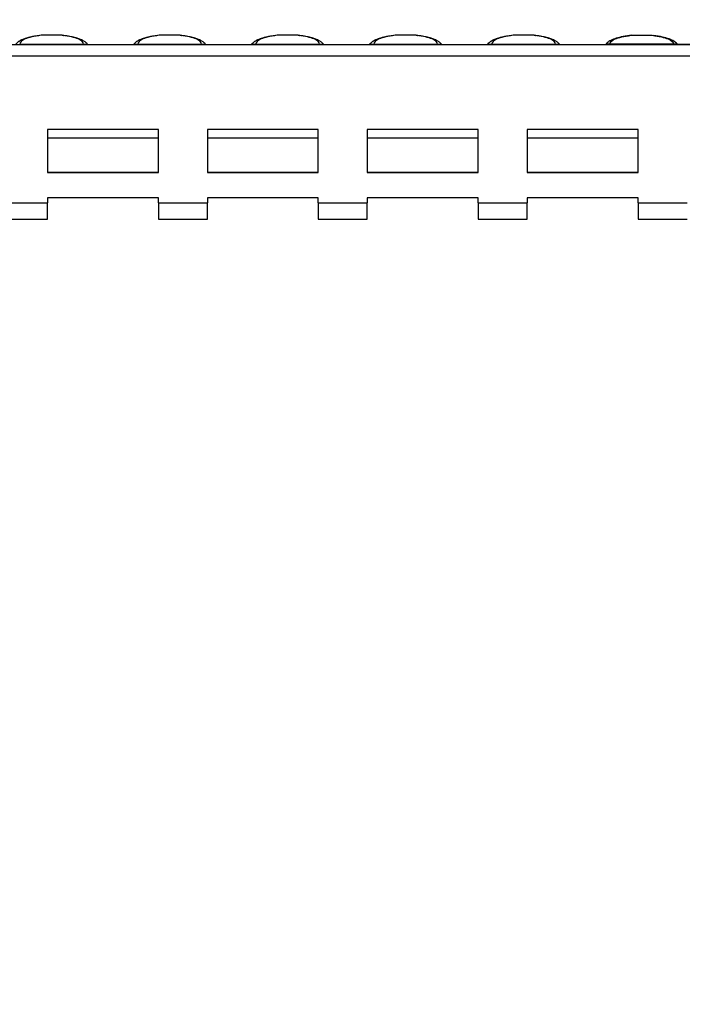
# Model space of a CAD drawing. Units: millimetres. Extents: x 126 to 4202, y 71 to 2740.
# Drawn here: x 1875 to 2030, y 1438 to 1669 of the extents above; entities that cross this region are included whole.
import ezdxf

# ---------------------------------------------------------------- set-up
doc = ezdxf.new("R2010")
doc.units = ezdxf.units.MM
doc.header["$LTSCALE"] = 10
doc.styles.add('SLDTEXTSTYLE0', font='TXT', dxfattribs={"width": 0.7})
doc.dimstyles.new('SLDDIMSTYLE0', dxfattribs={"dimtxt": 25.4, "dimasz": 25.4, "dimexe": 0, "dimexo": 0.0625, "dimgap": 6.35, "dimtad": 0, "dimtih": 1, "dimtoh": 1, "dimdec": 0, "dimrnd": 1e-09, "dimzin": 12, "dimdsep": 46, "dimtxsty": 'SLDTEXTSTYLE0', "dimsah": 1, "dimcen": 0.09, "dimadec": 0, "dimazin": 3, "dimtfac": 1, "dimtdec": 4, "dimtofl": 0, "dimtmove": 0, "dimatfit": 3, "dimfxl": 1, "dimfrac": 2, "dimtolj": 1, "dimtzin": 12, "dimarcsym": 0})

# ---------------------------------------------------------------- blocks, each defined once
blk = doc.blocks.new('_D')
at = {"color": 7, "linetype": 'Continuous', "lineweight": 0}
for p, q in [((1749.92, 1663.49), (1614.84, 1663.49)), ((1627.54, 1663.49), (1627.54, 1444.16)), ((1579.9, 1402.49), (1573.07, 1402.49)), ((1573.07, 1402.49), (1573.07, 1365.45)), ((1675.18, 1402.49), (1682.01, 1402.49)), ((1682.01, 1402.49), (1682.01, 1365.45)), ((1573.07, 1365.45), (1579.9, 1365.45)), ((1682.01, 1365.45), (1675.18, 1365.45)), ((1627.54, 1141.57), (1627.54, 1360.9)), ((1998.92, 1141.57), (1614.84, 1141.57))]:
    blk.add_line(p, q, dxfattribs=at)
at = {"color": 7, "linetype": 'Continuous', "lineweight": 18}
for points in [[(1627.54, 1663.49), (1623.31, 1638.09), (1631.77, 1638.09)], [(1627.54, 1141.57), (1631.77, 1166.97), (1623.31, 1166.97)]]:
    blk.add_solid(points, dxfattribs=at)
at = {"color": 7, "linetype": 'Continuous', "lineweight": 18, "char_height": 25.4, "attachment_point": 1, "style": 'SLDTEXTSTYLE0'}
for s, insert in [('522mm', (1573.95, 1439.79)), ('20,5po', (1579.9, 1398.19))]:
    blk.add_mtext(s, dxfattribs=dict(at, insert=insert))
blk = doc.blocks.new('_D_2')
at = {"color": 7, "linetype": 'Continuous', "lineweight": 0}
for p, q in [((1757.54, 1671.11), (1757.54, 1768.99)), ((2255.54, 1668.52), (2255.54, 1768.99)), ((1757.54, 1756.29), (1933.59, 1756.29)), ((1959.41, 1756.25), (1952.58, 1756.25)), ((1952.58, 1756.25), (1952.58, 1719.21)), ((2053.67, 1756.25), (2060.5, 1756.25)), ((2060.5, 1756.25), (2060.5, 1719.21)), ((2255.54, 1756.29), (2079.49, 1756.29)), ((1952.58, 1719.21), (1959.41, 1719.21)), ((2060.5, 1719.21), (2053.67, 1719.21))]:
    blk.add_line(p, q, dxfattribs=at)
at = {"color": 7, "linetype": 'Continuous', "lineweight": 18}
for points in [[(1757.54, 1756.29), (1782.94, 1752.06), (1782.94, 1760.52)], [(2255.54, 1756.29), (2230.14, 1760.52), (2230.14, 1752.06)]]:
    blk.add_solid(points, dxfattribs=at)
at = {"color": 7, "linetype": 'Continuous', "lineweight": 18, "char_height": 25.4, "attachment_point": 1, "style": 'SLDTEXTSTYLE0'}
for s, insert in [('500mm', (1952.25, 1793.55)), ('19,7po', (1959.41, 1751.95))]:
    blk.add_mtext(s, dxfattribs=dict(at, insert=insert))
blk = doc.blocks.new('_D_3')
at = {"color": 7, "linetype": 'Continuous', "lineweight": 0}
for p, q in [((1754.04, 1627.19), (1754.04, 1876.43)), ((2259.04, 1627.19), (2259.04, 1876.43)), ((1754.04, 1863.73), (1933.27, 1863.73)), ((1959.09, 1863.7), (1952.26, 1863.7)), ((1952.26, 1863.7), (1952.26, 1826.66)), ((2053.99, 1863.7), (2060.81, 1863.7)), ((2060.81, 1863.7), (2060.81, 1826.66)), ((2259.04, 1863.73), (2079.81, 1863.73)), ((1952.26, 1826.66), (1959.09, 1826.66)), ((2060.81, 1826.66), (2053.99, 1826.66))]:
    blk.add_line(p, q, dxfattribs=at)
at = {"color": 7, "linetype": 'Continuous', "lineweight": 18}
for points in [[(1754.04, 1863.73), (1779.44, 1859.5), (1779.44, 1867.96)], [(2259.04, 1863.73), (2233.64, 1867.96), (2233.64, 1859.5)]]:
    blk.add_solid(points, dxfattribs=at)
at = {"color": 7, "linetype": 'Continuous', "lineweight": 18, "char_height": 25.4, "attachment_point": 1, "style": 'SLDTEXTSTYLE0'}
for s, insert in [('505mm', (1952.6, 1900.99)), ('19,9po', (1959.09, 1859.4))]:
    blk.add_mtext(s, dxfattribs=dict(at, insert=insert))

msp = doc.modelspace()

# ---------------------------------------------------------------- linework, layer by layer
at = {"color": 7, "linetype": 'Continuous', "lineweight": 25}
for p, q in [((2255.54, 1663.49), (1757.54, 1663.49)), ((1874.5, 1663.61), (1889.5, 1663.61)), ((1874.5, 1663.49), (1874.5, 1663.61)), ((1889.5, 1663.49), (1889.5, 1663.61)), ((1889.75, 1663.49), (1889.77, 1663.59)), ((1889.93, 1663.57), (1889.98, 1663.56)), ((1890.08, 1663.56), (1890, 1663.57)), ((1890.08, 1663.56), (1901.6, 1663.56)), ((1890.08, 1663.49), (1890.08, 1663.56)), ((1890.15, 1663.6), (1890.22, 1663.56)), ((1901.53, 1663.6), (1901.46, 1663.56)), ((1901.68, 1663.57), (1901.6, 1663.56)), ((1901.6, 1663.49), (1901.6, 1663.56)), ((1901.93, 1663.49), (1901.91, 1663.59)), ((1902.18, 1663.61), (1917.17, 1663.61)), ((1902.18, 1663.49), (1902.18, 1663.61)), ((1917.17, 1663.49), (1917.17, 1663.61)), ((1917.42, 1663.49), (1917.44, 1663.59)), ((1917.6, 1663.57), (1917.65, 1663.56)), ((1917.75, 1663.56), (1917.68, 1663.57)), ((1917.75, 1663.56), (1929.27, 1663.56)), ((1917.75, 1663.49), (1917.75, 1663.56)), ((1917.83, 1663.6), (1917.9, 1663.56)), ((1929.2, 1663.6), (1929.13, 1663.56)), ((1929.35, 1663.57), (1929.27, 1663.56)), ((1929.27, 1663.49), (1929.27, 1663.56)), ((1929.61, 1663.49), (1929.59, 1663.59)), ((1929.85, 1663.61), (1944.85, 1663.61)), ((1929.85, 1663.49), (1929.85, 1663.61)), ((1944.85, 1663.49), (1944.85, 1663.61)), ((1945.1, 1663.49), (1945.12, 1663.59)), ((1945.28, 1663.57), (1945.33, 1663.56)), ((1945.43, 1663.56), (1945.35, 1663.57)), ((1945.43, 1663.56), (1956.95, 1663.56)), ((1945.43, 1663.49), (1945.43, 1663.56)), ((1945.5, 1663.6), (1945.57, 1663.56)), ((1956.88, 1663.6), (1956.81, 1663.56)), ((1957.03, 1663.57), (1956.95, 1663.56)), ((1956.95, 1663.49), (1956.95, 1663.56)), ((1957.28, 1663.49), (1957.26, 1663.59)), ((1957.53, 1663.61), (1972.52, 1663.61)), ((1957.53, 1663.49), (1957.53, 1663.61)), ((1972.52, 1663.49), (1972.52, 1663.61)), ((1972.77, 1663.49), (1972.79, 1663.59)), ((1972.95, 1663.57), (1973, 1663.56)), ((1973.1, 1663.56), (1973.03, 1663.57)), ((1973.1, 1663.56), (1984.62, 1663.56)), ((1973.1, 1663.49), (1973.1, 1663.56)), ((1973.18, 1663.6), (1973.25, 1663.56)), ((1984.55, 1663.6), (1984.48, 1663.56)), ((1984.7, 1663.57), (1984.62, 1663.56)), ((1984.62, 1663.49), (1984.62, 1663.56)), ((1984.96, 1663.49), (1984.94, 1663.59)), ((1985.2, 1663.61), (2000.2, 1663.61)), ((1985.2, 1663.49), (1985.2, 1663.61)), ((2000.2, 1663.49), (2000.2, 1663.61)), ((2000.45, 1663.49), (2000.47, 1663.59)), ((2000.63, 1663.57), (2000.68, 1663.56)), ((2000.78, 1663.56), (2000.7, 1663.57)), ((2000.78, 1663.56), (2012.3, 1663.56)), ((2000.78, 1663.49), (2000.78, 1663.56)), ((2000.85, 1663.6), (2000.92, 1663.56)), ((2012.23, 1663.6), (2012.16, 1663.56)), ((2012.38, 1663.57), (2012.3, 1663.56)), ((2012.3, 1663.49), (2012.3, 1663.56)), ((2012.63, 1663.49), (2012.61, 1663.59)), ((2027.88, 1663.61), (2012.88, 1663.61)), ((2012.88, 1663.49), (2012.88, 1663.61)), ((2027.88, 1663.49), (2027.88, 1663.61)), ((2028.12, 1663.49), (2028.14, 1663.59)), ((2028.3, 1663.57), (2028.36, 1663.56)), ((2028.46, 1663.56), (2028.38, 1663.57)), ((2039.98, 1663.56), (2028.46, 1663.56)), ((2028.46, 1663.49), (2028.46, 1663.56)), ((2028.53, 1663.6), (2028.6, 1663.56)), ((1757.54, 1660.9), (2255.54, 1660.9)), ((1907.04, 1643.57), (1881.04, 1643.57)), ((1881.04, 1643.57), (1881.04, 1633.5)), ((1907.04, 1633.5), (1907.04, 1643.57)), ((1944.54, 1643.57), (1918.54, 1643.57)), ((1918.54, 1643.57), (1918.54, 1633.5)), ((1944.54, 1633.5), (1944.54, 1643.57)), ((1982.04, 1643.57), (1956.04, 1643.57)), ((1956.04, 1643.57), (1956.04, 1633.5)), ((1982.04, 1633.5), (1982.04, 1643.57)), ((2019.54, 1643.57), (1993.54, 1643.57)), ((1993.54, 1643.57), (1993.54, 1633.5)), ((2019.54, 1633.5), (2019.54, 1643.57)), ((1907.04, 1641.57), (1881.04, 1641.57)), ((1944.54, 1641.57), (1918.54, 1641.57)), ((1982.04, 1641.57), (1956.04, 1641.57)), ((2019.54, 1641.57), (1993.54, 1641.57)), ((1881.04, 1633.57), (1907.04, 1633.57)), ((1881.04, 1633.5), (1907.04, 1633.5)), ((1918.54, 1633.57), (1944.54, 1633.57)), ((1918.54, 1633.5), (1944.54, 1633.5)), ((1956.04, 1633.57), (1982.04, 1633.57)), ((1956.04, 1633.5), (1982.04, 1633.5)), ((1993.54, 1633.57), (2019.54, 1633.57)), ((1993.54, 1633.5), (2019.54, 1633.5)), ((1907.04, 1627.57), (1881.04, 1627.57)), ((1881.04, 1627.57), (1881.04, 1626.4)), ((1907.04, 1626.4), (1907.04, 1627.57)), ((1944.54, 1627.57), (1918.54, 1627.57)), ((1918.54, 1627.57), (1918.54, 1626.4)), ((1944.54, 1626.4), (1944.54, 1627.57)), ((1982.04, 1627.57), (1956.04, 1627.57)), ((1956.04, 1627.57), (1956.04, 1626.4)), ((1982.04, 1626.4), (1982.04, 1627.57)), ((2019.54, 1627.57), (1993.54, 1627.57)), ((1993.54, 1627.57), (1993.54, 1626.4)), ((2019.54, 1626.4), (2019.54, 1627.57)), ((1869.54, 1626.4), (1881.04, 1626.4)), ((1881.04, 1622.54), (1881.04, 1626.4)), ((1907.04, 1626.4), (1918.54, 1626.4)), ((1907.04, 1626.4), (1907.04, 1622.54)), ((1918.54, 1622.54), (1918.54, 1626.4)), ((1944.54, 1626.4), (1956.04, 1626.4)), ((1944.54, 1626.4), (1944.54, 1622.54)), ((1956.04, 1622.54), (1956.04, 1626.4)), ((1982.04, 1626.4), (1993.54, 1626.4)), ((1982.04, 1626.4), (1982.04, 1622.54)), ((1993.54, 1622.54), (1993.54, 1626.4)), ((2019.54, 1626.4), (2031.04, 1626.4)), ((2019.54, 1626.4), (2019.54, 1622.54)), ((1869.54, 1622.54), (1881.04, 1622.54)), ((1907.04, 1622.54), (1918.54, 1622.54)), ((1944.54, 1622.54), (1956.04, 1622.54)), ((1982.04, 1622.54), (1993.54, 1622.54)), ((2019.54, 1622.54), (2031.04, 1622.54))]:
    msp.add_line(p, q, dxfattribs=at)
at = {"color": 7, "linetype": 'Continuous', "lineweight": 25, "flags": 128}
for points in [[(1879.53, 1665.7), (1879.24, 1665.67), (1879.18, 1665.65)], [(1884.47, 1665.7), (1884.76, 1665.67), (1884.83, 1665.65)], [(1907.21, 1665.7), (1906.92, 1665.67), (1906.85, 1665.65)], [(1912.15, 1665.7), (1912.44, 1665.67), (1912.5, 1665.65)], [(1934.88, 1665.7), (1934.59, 1665.67), (1934.53, 1665.65)], [(1939.82, 1665.7), (1940.11, 1665.67), (1940.18, 1665.65)], [(1962.56, 1665.7), (1962.27, 1665.67), (1962.2, 1665.65)], [(1967.5, 1665.7), (1967.79, 1665.67), (1967.85, 1665.65)], [(1990.23, 1665.7), (1989.94, 1665.67), (1989.88, 1665.65)], [(1995.17, 1665.7), (1995.46, 1665.67), (1995.53, 1665.65)], [(2017.91, 1665.7), (2017.62, 1665.67), (2017.55, 1665.65)], [(2022.85, 1665.7), (2023.14, 1665.67), (2023.2, 1665.65)]]:
    msp.add_lwpolyline(points, dxfattribs=at)
at = {"color": 7, "linetype": 'Continuous', "lineweight": 25}
for points, knots in [([(1879.18, 1665.65), (1878.78, 1665.6), (1878.02, 1665.48), (1877.1, 1665.3), (1876.38, 1665.12), (1875.83, 1664.95), (1875.4, 1664.8), (1875.09, 1664.67), (1874.87, 1664.57), (1874.72, 1664.49), (1874.57, 1664.42), (1874.42, 1664.33), (1874.19, 1664.18), (1873.89, 1663.94), (1873.63, 1663.71), (1873.53, 1663.55), (1873.52, 1663.53)], [0, 0, 0, 0, 0.1504595, 0.2839124, 0.4004534, 0.5001453, 0.5830566, 0.6532622, 0.6906637, 0.724526, 0.7548504, 0.7829038, 0.8223194, 0.8927924, 0.9868562, 1, 1, 1, 1]), ([(1879.53, 1665.7), (1877.88, 1665.47), (1876.64, 1665.19), (1874.96, 1664.5), (1874.53, 1664.09), (1874.5, 1663.61)], [0, 0, 0, 0, 0.5, 0.5, 1, 1, 1, 1]), ([(1884.47, 1665.7), (1884.42, 1665.7), (1884.33, 1665.71), (1884.11, 1665.72), (1884.03, 1665.72), (1883.84, 1665.72), (1883.74, 1665.73), (1883.51, 1665.73), (1883.39, 1665.73), (1883.14, 1665.74), (1883, 1665.74), (1882.73, 1665.74), (1882.58, 1665.74), (1882.29, 1665.74), (1882.15, 1665.74), (1881.85, 1665.74), (1881.7, 1665.74), (1881.41, 1665.74), (1881.27, 1665.74), (1881, 1665.74), (1880.86, 1665.74), (1880.61, 1665.73), (1880.49, 1665.73), (1880.15, 1665.72), (1879.96, 1665.72), (1879.67, 1665.71), (1879.58, 1665.7), (1879.53, 1665.7)], [0, 0, 0, 0, 0.125, 0.125, 0.1875, 0.1875, 0.25, 0.25, 0.3125, 0.3125, 0.375, 0.375, 0.4375, 0.4375, 0.5, 0.5, 0.5625, 0.5625, 0.625, 0.625, 0.6875, 0.6875, 0.75, 0.75, 0.875, 0.875, 1, 1, 1, 1]), ([(1889.5, 1663.61), (1889.47, 1664.09), (1889.04, 1664.5), (1887.36, 1665.19), (1886.12, 1665.47), (1884.47, 1665.7)], [0, 0, 0, 0, 0.5, 0.5, 1, 1, 1, 1]), ([(1890.51, 1663.51), (1890.41, 1663.62), (1890.25, 1663.82), (1889.96, 1664.07), (1889.69, 1664.26), (1889.44, 1664.41), (1889.18, 1664.55), (1888.92, 1664.67), (1888.57, 1664.81), (1888.07, 1664.99), (1887.32, 1665.2), (1886.25, 1665.44), (1885.32, 1665.58), (1884.83, 1665.65)], [0, 0, 0, 0, 0.080019, 0.141844, 0.202529, 0.263005, 0.308759, 0.364892, 0.43519, 0.519666, 0.65439, 0.814448, 1, 1, 1, 1]), ([(1906.85, 1665.65), (1906.45, 1665.6), (1905.7, 1665.48), (1904.78, 1665.3), (1904.06, 1665.12), (1903.5, 1664.95), (1903.07, 1664.8), (1902.77, 1664.67), (1902.55, 1664.57), (1902.39, 1664.49), (1902.25, 1664.42), (1902.09, 1664.33), (1901.87, 1664.18), (1901.56, 1663.94), (1901.31, 1663.71), (1901.21, 1663.55), (1901.2, 1663.53)], [0, 0, 0, 0, 0.15046, 0.283912, 0.400453, 0.500145, 0.583057, 0.653262, 0.690664, 0.724526, 0.75485, 0.782904, 0.822319, 0.892792, 0.986856, 1, 1, 1, 1]), ([(1907.21, 1665.7), (1905.56, 1665.47), (1904.31, 1665.19), (1902.64, 1664.5), (1902.2, 1664.09), (1902.18, 1663.61)], [0, 0, 0, 0, 0.5, 0.5, 1, 1, 1, 1]), ([(1912.15, 1665.7), (1912.1, 1665.7), (1912, 1665.71), (1911.79, 1665.72), (1911.7, 1665.72), (1911.51, 1665.72), (1911.41, 1665.73), (1911.19, 1665.73), (1911.07, 1665.73), (1910.81, 1665.74), (1910.68, 1665.74), (1910.4, 1665.74), (1910.26, 1665.74), (1909.97, 1665.74), (1909.82, 1665.74), (1909.53, 1665.74), (1909.38, 1665.74), (1909.09, 1665.74), (1908.95, 1665.74), (1908.67, 1665.74), (1908.54, 1665.74), (1908.28, 1665.73), (1908.16, 1665.73), (1907.83, 1665.72), (1907.64, 1665.72), (1907.35, 1665.71), (1907.25, 1665.7), (1907.21, 1665.7)], [0, 0, 0, 0, 0.125, 0.125, 0.1875, 0.1875, 0.25, 0.25, 0.3125, 0.3125, 0.375, 0.375, 0.4375, 0.4375, 0.5, 0.5, 0.5625, 0.5625, 0.625, 0.625, 0.6875, 0.6875, 0.75, 0.75, 0.875, 0.875, 1, 1, 1, 1]), ([(1917.17, 1663.61), (1917.15, 1664.09), (1916.72, 1664.5), (1915.04, 1665.19), (1913.8, 1665.47), (1912.15, 1665.7)], [0, 0, 0, 0, 0.5, 0.5, 1, 1, 1, 1]), ([(1918.18, 1663.51), (1918.09, 1663.62), (1917.92, 1663.82), (1917.63, 1664.07), (1917.37, 1664.26), (1917.11, 1664.41), (1916.86, 1664.55), (1916.59, 1664.67), (1916.25, 1664.81), (1915.74, 1664.99), (1915, 1665.2), (1913.93, 1665.44), (1913, 1665.58), (1912.5, 1665.65)], [0, 0, 0, 0, 0.080019, 0.141844, 0.202529, 0.263005, 0.308759, 0.364892, 0.43519, 0.519666, 0.65439, 0.814448, 1, 1, 1, 1]), ([(1934.53, 1665.65), (1934.13, 1665.6), (1933.37, 1665.48), (1932.45, 1665.3), (1931.73, 1665.12), (1931.18, 1664.95), (1930.75, 1664.8), (1930.44, 1664.67), (1930.22, 1664.57), (1930.07, 1664.49), (1929.92, 1664.42), (1929.77, 1664.33), (1929.54, 1664.18), (1929.24, 1663.94), (1928.98, 1663.71), (1928.88, 1663.55), (1928.87, 1663.53)], [0, 0, 0, 0, 0.15046, 0.283912, 0.400453, 0.500145, 0.583057, 0.653262, 0.690664, 0.724526, 0.75485, 0.782904, 0.822319, 0.892792, 0.986856, 1, 1, 1, 1]), ([(1934.88, 1665.7), (1933.23, 1665.47), (1931.99, 1665.19), (1930.31, 1664.5), (1929.88, 1664.09), (1929.85, 1663.61)], [0, 0, 0, 0, 0.5, 0.5, 1, 1, 1, 1]), ([(1939.82, 1665.7), (1939.77, 1665.7), (1939.68, 1665.71), (1939.46, 1665.72), (1939.38, 1665.72), (1939.19, 1665.72), (1939.09, 1665.73), (1938.86, 1665.73), (1938.74, 1665.73), (1938.49, 1665.74), (1938.35, 1665.74), (1938.08, 1665.74), (1937.93, 1665.74), (1937.64, 1665.74), (1937.5, 1665.74), (1937.2, 1665.74), (1937.05, 1665.74), (1936.76, 1665.74), (1936.62, 1665.74), (1936.35, 1665.74), (1936.21, 1665.74), (1935.96, 1665.73), (1935.84, 1665.73), (1935.5, 1665.72), (1935.31, 1665.72), (1935.02, 1665.71), (1934.93, 1665.7), (1934.88, 1665.7)], [0, 0, 0, 0, 0.125, 0.125, 0.1875, 0.1875, 0.25, 0.25, 0.3125, 0.3125, 0.375, 0.375, 0.4375, 0.4375, 0.5, 0.5, 0.5625, 0.5625, 0.625, 0.625, 0.6875, 0.6875, 0.75, 0.75, 0.875, 0.875, 1, 1, 1, 1]), ([(1944.85, 1663.61), (1944.82, 1664.09), (1944.39, 1664.5), (1942.71, 1665.19), (1941.47, 1665.47), (1939.82, 1665.7)], [0, 0, 0, 0, 0.5, 0.5, 1, 1, 1, 1]), ([(1945.86, 1663.51), (1945.76, 1663.62), (1945.6, 1663.82), (1945.31, 1664.07), (1945.04, 1664.26), (1944.79, 1664.41), (1944.53, 1664.55), (1944.27, 1664.67), (1943.92, 1664.81), (1943.42, 1664.99), (1942.67, 1665.2), (1941.6, 1665.44), (1940.67, 1665.58), (1940.18, 1665.65)], [0, 0, 0, 0, 0.080019, 0.141844, 0.202529, 0.263005, 0.308759, 0.364892, 0.43519, 0.519666, 0.65439, 0.814448, 1, 1, 1, 1]), ([(1962.2, 1665.65), (1961.8, 1665.6), (1961.05, 1665.48), (1960.13, 1665.3), (1959.41, 1665.12), (1958.85, 1664.95), (1958.42, 1664.8), (1958.12, 1664.67), (1957.9, 1664.57), (1957.74, 1664.49), (1957.6, 1664.42), (1957.44, 1664.33), (1957.22, 1664.18), (1956.91, 1663.94), (1956.66, 1663.71), (1956.56, 1663.55), (1956.55, 1663.53)], [0, 0, 0, 0, 0.15046, 0.283912, 0.400453, 0.500145, 0.583057, 0.653262, 0.690664, 0.724526, 0.75485, 0.782904, 0.822319, 0.892792, 0.986856, 1, 1, 1, 1]), ([(1962.56, 1665.7), (1960.91, 1665.47), (1959.66, 1665.19), (1957.99, 1664.5), (1957.55, 1664.09), (1957.53, 1663.61)], [0, 0, 0, 0, 0.5, 0.5, 1, 1, 1, 1]), ([(1967.5, 1665.7), (1967.45, 1665.7), (1967.35, 1665.71), (1967.14, 1665.72), (1967.05, 1665.72), (1966.86, 1665.72), (1966.76, 1665.73), (1966.54, 1665.73), (1966.42, 1665.73), (1966.16, 1665.74), (1966.03, 1665.74), (1965.75, 1665.74), (1965.61, 1665.74), (1965.32, 1665.74), (1965.17, 1665.74), (1964.88, 1665.74), (1964.73, 1665.74), (1964.44, 1665.74), (1964.3, 1665.74), (1964.02, 1665.74), (1963.89, 1665.74), (1963.63, 1665.73), (1963.51, 1665.73), (1963.18, 1665.72), (1962.99, 1665.72), (1962.7, 1665.71), (1962.6, 1665.7), (1962.56, 1665.7)], [0, 0, 0, 0, 0.125, 0.125, 0.1875, 0.1875, 0.25, 0.25, 0.3125, 0.3125, 0.375, 0.375, 0.4375, 0.4375, 0.5, 0.5, 0.5625, 0.5625, 0.625, 0.625, 0.6875, 0.6875, 0.75, 0.75, 0.875, 0.875, 1, 1, 1, 1]), ([(1972.52, 1663.61), (1972.5, 1664.09), (1972.07, 1664.5), (1970.39, 1665.19), (1969.15, 1665.47), (1967.5, 1665.7)], [0, 0, 0, 0, 0.5, 0.5, 1, 1, 1, 1]), ([(1973.53, 1663.51), (1973.44, 1663.62), (1973.27, 1663.82), (1972.98, 1664.07), (1972.72, 1664.26), (1972.46, 1664.41), (1972.21, 1664.55), (1971.94, 1664.67), (1971.6, 1664.81), (1971.09, 1664.99), (1970.35, 1665.2), (1969.28, 1665.44), (1968.35, 1665.58), (1967.85, 1665.65)], [0, 0, 0, 0, 0.080019, 0.141844, 0.202529, 0.263005, 0.308759, 0.364892, 0.43519, 0.519666, 0.65439, 0.814448, 1, 1, 1, 1]), ([(1989.88, 1665.65), (1989.48, 1665.6), (1988.72, 1665.48), (1987.8, 1665.3), (1987.08, 1665.12), (1986.53, 1664.95), (1986.1, 1664.8), (1985.79, 1664.67), (1985.57, 1664.57), (1985.42, 1664.49), (1985.27, 1664.42), (1985.12, 1664.33), (1984.89, 1664.18), (1984.59, 1663.94), (1984.33, 1663.71), (1984.23, 1663.55), (1984.22, 1663.53)], [0, 0, 0, 0, 0.15046, 0.283912, 0.400453, 0.500145, 0.583057, 0.653262, 0.690664, 0.724526, 0.75485, 0.782904, 0.822319, 0.892792, 0.986856, 1, 1, 1, 1]), ([(1990.23, 1665.7), (1988.58, 1665.47), (1987.34, 1665.19), (1985.66, 1664.5), (1985.23, 1664.09), (1985.2, 1663.61)], [0, 0, 0, 0, 0.5, 0.5, 1, 1, 1, 1]), ([(1995.17, 1665.7), (1995.12, 1665.7), (1995.03, 1665.71), (1994.81, 1665.72), (1994.73, 1665.72), (1994.54, 1665.72), (1994.44, 1665.73), (1994.21, 1665.73), (1994.09, 1665.73), (1993.84, 1665.74), (1993.7, 1665.74), (1993.43, 1665.74), (1993.28, 1665.74), (1992.99, 1665.74), (1992.85, 1665.74), (1992.55, 1665.74), (1992.4, 1665.74), (1992.11, 1665.74), (1991.97, 1665.74), (1991.7, 1665.74), (1991.56, 1665.74), (1991.31, 1665.73), (1991.19, 1665.73), (1990.85, 1665.72), (1990.66, 1665.72), (1990.37, 1665.71), (1990.28, 1665.7), (1990.23, 1665.7)], [0, 0, 0, 0, 0.125, 0.125, 0.1875, 0.1875, 0.25, 0.25, 0.3125, 0.3125, 0.375, 0.375, 0.4375, 0.4375, 0.5, 0.5, 0.5625, 0.5625, 0.625, 0.625, 0.6875, 0.6875, 0.75, 0.75, 0.875, 0.875, 1, 1, 1, 1]), ([(2000.2, 1663.61), (2000.17, 1664.09), (1999.74, 1664.5), (1998.06, 1665.19), (1996.82, 1665.47), (1995.17, 1665.7)], [0, 0, 0, 0, 0.5, 0.5, 1, 1, 1, 1]), ([(2001.21, 1663.51), (2001.11, 1663.62), (2000.95, 1663.82), (2000.66, 1664.07), (2000.39, 1664.26), (2000.14, 1664.41), (1999.88, 1664.55), (1999.62, 1664.67), (1999.27, 1664.81), (1998.77, 1664.99), (1998.02, 1665.2), (1996.95, 1665.44), (1996.02, 1665.58), (1995.53, 1665.65)], [0, 0, 0, 0, 0.080019, 0.141844, 0.202529, 0.263005, 0.308759, 0.364892, 0.43519, 0.519666, 0.65439, 0.814448, 1, 1, 1, 1]), ([(2017.55, 1665.65), (2016.87, 1665.55), (2015.57, 1665.33), (2014.06, 1664.92), (2012.94, 1664.41), (2012.25, 1663.97), (2012.02, 1663.64), (2011.96, 1663.56)], [0, 0, 0, 0, 0.261143, 0.503907, 0.72859, 0.935384, 1, 1, 1, 1]), ([(2012.88, 1663.61), (2012.91, 1664.09), (2013.34, 1664.5), (2015.02, 1665.19), (2016.26, 1665.47), (2017.91, 1665.7)], [0, 0, 0, 0, 0.5, 0.5, 1, 1, 1, 1]), ([(2017.91, 1665.7), (2017.95, 1665.7), (2018.05, 1665.71), (2018.27, 1665.72), (2018.35, 1665.72), (2018.54, 1665.72), (2018.64, 1665.73), (2018.87, 1665.73), (2018.99, 1665.73), (2019.24, 1665.74), (2019.37, 1665.74), (2019.65, 1665.74), (2019.8, 1665.74), (2020.09, 1665.74), (2020.23, 1665.74), (2020.53, 1665.74), (2020.68, 1665.74), (2020.96, 1665.74), (2021.11, 1665.74), (2021.38, 1665.74), (2021.52, 1665.74), (2021.77, 1665.73), (2021.89, 1665.73), (2022.23, 1665.72), (2022.42, 1665.72), (2022.71, 1665.71), (2022.8, 1665.7), (2022.85, 1665.7)], [0, 0, 0, 0, 0.125, 0.125, 0.1875, 0.1875, 0.25, 0.25, 0.3125, 0.3125, 0.375, 0.375, 0.4375, 0.4375, 0.5, 0.5, 0.5625, 0.5625, 0.625, 0.625, 0.6875, 0.6875, 0.75, 0.75, 0.875, 0.875, 1, 1, 1, 1]), ([(2022.85, 1665.7), (2024.5, 1665.47), (2025.74, 1665.19), (2027.42, 1664.5), (2027.85, 1664.09), (2027.88, 1663.61)], [0, 0, 0, 0, 0.5, 0.5, 1, 1, 1, 1]), ([(2028.8, 1663.56), (2028.77, 1663.62), (2028.57, 1663.92), (2027.93, 1664.35), (2026.82, 1664.87), (2025.29, 1665.31), (2023.92, 1665.54), (2023.2, 1665.65)], [0, 0, 0, 0, 0.044071, 0.247615, 0.474631, 0.725316, 1, 1, 1, 1]), ([(1889.77, 1663.59), (1889.79, 1663.59), (1889.83, 1663.6), (1889.88, 1663.6), (1889.93, 1663.6), (1889.99, 1663.6), (1890.07, 1663.6), (1890.12, 1663.6), (1890.15, 1663.6)], [0, 0, 0, 0, 0.118277, 0.250025, 0.360126, 0.499989, 0.727613, 1, 1, 1, 1]), ([(1889.77, 1663.59), (1889.81, 1663.58), (1889.92, 1663.57), (1890.02, 1663.56), (1890.08, 1663.56)], [0, 0, 0, 0, 0.454088, 1, 1, 1, 1]), ([(1901.53, 1663.6), (1901.56, 1663.6), (1901.61, 1663.6), (1901.69, 1663.6), (1901.75, 1663.6), (1901.8, 1663.6), (1901.85, 1663.6), (1901.89, 1663.59), (1901.91, 1663.59)], [0, 0, 0, 0, 0.2723611, 0.4999787, 0.6398159, 0.7499955, 0.8817492, 1, 1, 1, 1]), ([(1901.6, 1663.56), (1901.66, 1663.56), (1901.76, 1663.57), (1901.86, 1663.58), (1901.91, 1663.59)], [0, 0, 0, 0, 0.546018, 1, 1, 1, 1]), ([(1917.44, 1663.59), (1917.46, 1663.59), (1917.5, 1663.6), (1917.55, 1663.6), (1917.61, 1663.6), (1917.67, 1663.6), (1917.74, 1663.6), (1917.8, 1663.6), (1917.83, 1663.6)], [0, 0, 0, 0, 0.118277, 0.250025, 0.360126, 0.499989, 0.727613, 1, 1, 1, 1]), ([(1917.44, 1663.59), (1917.49, 1663.58), (1917.59, 1663.57), (1917.7, 1663.56), (1917.75, 1663.56)], [0, 0, 0, 0, 0.454088, 1, 1, 1, 1]), ([(1929.2, 1663.6), (1929.23, 1663.6), (1929.28, 1663.6), (1929.36, 1663.6), (1929.42, 1663.6), (1929.47, 1663.6), (1929.53, 1663.6), (1929.57, 1663.59), (1929.59, 1663.59)], [0, 0, 0, 0, 0.272361, 0.499979, 0.639816, 0.749995, 0.881749, 1, 1, 1, 1]), ([(1929.27, 1663.56), (1929.33, 1663.56), (1929.44, 1663.57), (1929.54, 1663.58), (1929.59, 1663.59)], [0, 0, 0, 0, 0.546018, 1, 1, 1, 1]), ([(1945.12, 1663.59), (1945.14, 1663.59), (1945.18, 1663.6), (1945.23, 1663.6), (1945.28, 1663.6), (1945.34, 1663.6), (1945.42, 1663.6), (1945.47, 1663.6), (1945.5, 1663.6)], [0, 0, 0, 0, 0.118277, 0.250025, 0.360126, 0.499989, 0.727613, 1, 1, 1, 1]), ([(1945.12, 1663.59), (1945.16, 1663.58), (1945.27, 1663.57), (1945.37, 1663.56), (1945.43, 1663.56)], [0, 0, 0, 0, 0.454088, 1, 1, 1, 1]), ([(1956.88, 1663.6), (1956.91, 1663.6), (1956.96, 1663.6), (1957.04, 1663.6), (1957.1, 1663.6), (1957.15, 1663.6), (1957.2, 1663.6), (1957.24, 1663.59), (1957.26, 1663.59)], [0, 0, 0, 0, 0.2723611, 0.4999787, 0.6398159, 0.7499955, 0.8817492, 1, 1, 1, 1]), ([(1956.95, 1663.56), (1957.01, 1663.56), (1957.11, 1663.57), (1957.21, 1663.58), (1957.26, 1663.59)], [0, 0, 0, 0, 0.546018, 1, 1, 1, 1]), ([(1972.79, 1663.59), (1972.81, 1663.59), (1972.85, 1663.6), (1972.9, 1663.6), (1972.96, 1663.6), (1973.02, 1663.6), (1973.09, 1663.6), (1973.15, 1663.6), (1973.18, 1663.6)], [0, 0, 0, 0, 0.118277, 0.250025, 0.360126, 0.499989, 0.727613, 1, 1, 1, 1]), ([(1972.79, 1663.59), (1972.84, 1663.58), (1972.94, 1663.57), (1973.05, 1663.56), (1973.1, 1663.56)], [0, 0, 0, 0, 0.454088, 1, 1, 1, 1]), ([(1984.55, 1663.6), (1984.58, 1663.6), (1984.63, 1663.6), (1984.71, 1663.6), (1984.77, 1663.6), (1984.82, 1663.6), (1984.88, 1663.6), (1984.92, 1663.59), (1984.94, 1663.59)], [0, 0, 0, 0, 0.272361, 0.499979, 0.639816, 0.749995, 0.881749, 1, 1, 1, 1]), ([(1984.62, 1663.56), (1984.68, 1663.56), (1984.79, 1663.57), (1984.89, 1663.58), (1984.94, 1663.59)], [0, 0, 0, 0, 0.546018, 1, 1, 1, 1]), ([(2000.47, 1663.59), (2000.49, 1663.59), (2000.53, 1663.6), (2000.58, 1663.6), (2000.63, 1663.6), (2000.69, 1663.6), (2000.77, 1663.6), (2000.82, 1663.6), (2000.85, 1663.6)], [0, 0, 0, 0, 0.1182766, 0.2500245, 0.3601262, 0.4999891, 0.7276126, 1, 1, 1, 1]), ([(2000.47, 1663.59), (2000.51, 1663.58), (2000.62, 1663.57), (2000.72, 1663.56), (2000.78, 1663.56)], [0, 0, 0, 0, 0.4540883, 1, 1, 1, 1]), ([(2012.61, 1663.59), (2012.53, 1663.6), (2012.46, 1663.6), (2012.34, 1663.61), (2012.28, 1663.6), (2012.23, 1663.6)], [0, 0, 0, 0, 0.5, 0.5, 1, 1, 1, 1]), ([(2028.53, 1663.6), (2028.48, 1663.6), (2028.42, 1663.61), (2028.29, 1663.6), (2028.23, 1663.6), (2028.14, 1663.59)], [0, 0, 0, 0, 0.5, 0.5, 1, 1, 1, 1])]:
    msp.add_open_spline(points, degree=3, knots=knots, dxfattribs=at)
for points in [[(1889.5, 1663.61), (1889.59, 1663.61), (1889.68, 1663.61), (1889.77, 1663.59)], [(1901.91, 1663.59), (1902, 1663.61), (1902.09, 1663.61), (1902.18, 1663.61)], [(1917.17, 1663.61), (1917.26, 1663.61), (1917.35, 1663.61), (1917.44, 1663.59)], [(1929.59, 1663.59), (1929.68, 1663.61), (1929.77, 1663.61), (1929.85, 1663.61)], [(1944.85, 1663.61), (1944.94, 1663.61), (1945.03, 1663.61), (1945.12, 1663.59)], [(1957.26, 1663.59), (1957.35, 1663.61), (1957.44, 1663.61), (1957.53, 1663.61)], [(1972.52, 1663.61), (1972.61, 1663.61), (1972.7, 1663.61), (1972.79, 1663.59)], [(1984.94, 1663.59), (1985.03, 1663.61), (1985.12, 1663.61), (1985.2, 1663.61)], [(2000.2, 1663.61), (2000.29, 1663.61), (2000.38, 1663.61), (2000.47, 1663.59)], [(2012.61, 1663.59), (2012.51, 1663.57), (2012.4, 1663.56), (2012.3, 1663.56)], [(2012.88, 1663.61), (2012.79, 1663.61), (2012.7, 1663.61), (2012.61, 1663.59)], [(2028.14, 1663.59), (2028.05, 1663.61), (2027.97, 1663.61), (2027.88, 1663.61)], [(2028.46, 1663.56), (2028.35, 1663.56), (2028.25, 1663.57), (2028.14, 1663.59)]]:
    msp.add_open_spline(points, degree=3, dxfattribs=at)

# ---------------------------------------------------------------- dimensions: what is measured, and where the dimension line sits
at = {"color": 7, "linetype": 'Continuous', "lineweight": 18}
for base, p1, p2, picture, middle in [((2259.04, 1863.73), (1754.04, 1619.57), (2259.04, 1619.57), '_D_3', (2006.54, 1863.73)), ((1757.54, 1756.29), (2255.54, 1660.9), (1757.54, 1663.49), '_D_2', (2006.54, 1756.29))]:
    dim = msp.add_linear_dim(base=base, p1=p1, p2=p2, dimstyle='SLDDIMSTYLE0', dxfattribs=at)
    dim.commit()
    dim.dimension.update_dxf_attribs({"geometry": picture, "text_midpoint": middle, "dimtype": 160})
dim = msp.add_linear_dim(base=(1627.54, 1141.57), p1=(1757.54, 1663.49), p2=(2006.54, 1141.57), angle=90, dimstyle='SLDDIMSTYLE0', dxfattribs=at)
dim.commit()
dim.dimension.update_dxf_attribs({"geometry": '_D', "text_midpoint": (1627.54, 1402.53), "dimtype": 160})

doc.saveas('drawing.dxf')
